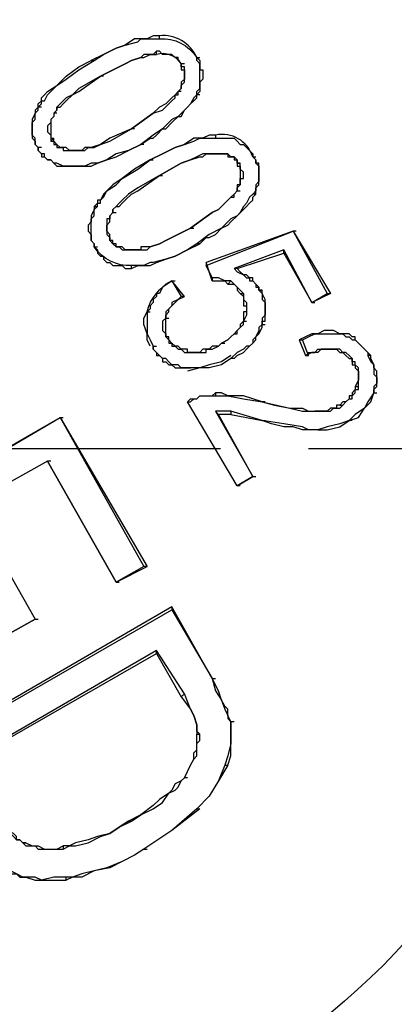
# Model space of a CAD drawing. Units: millimetres. Extents: x 1630 to 2596, y 322 to 732.
# Drawn here: x 2355 to 2360, y 403 to 417 of the extents above; entities that cross this region are included whole.
import ezdxf

# ---------------------------------------------------------------- set-up
doc = ezdxf.new("R2010")
doc.units = ezdxf.units.MM
doc.linetypes.add('PDF_IMPORT', pattern=[1, 0.8, -0.2])
doc.layers.add('ped-01', color=5, linetype='Continuous')
doc.layers.add('TEXT', color=7, linetype='Continuous')
doc.styles.add('CS-SATNDARD 1-2', font='simplex.shx', dxfattribs={"width": 0.8, "height": 5})
doc.dimstyles.new('CS-STANDARD-2', dxfattribs={"dimscale": 0, "dimtxt": 5, "dimasz": 5, "dimexe": 2, "dimexo": 2, "dimgap": 2, "dimtad": 1, "dimdec": 0, "dimrnd": 0.25, "dimzin": 0, "dimdsep": 46, "dimtxsty": 'CS-SATNDARD 1-2', "dimcen": 0, "dimclrd": 256, "dimclre": 256, "dimclrt": 256, "dimadec": 0, "dimazin": 0, "dimtfac": 1, "dimtdec": 0, "dimtmove": 1, "dimatfit": 3, "dimfxl": 0, "dimtolj": 1, "dimtzin": 0, "dimarcsym": 0})

# ---------------------------------------------------------------- blocks, each defined once
blk = doc.blocks.new('*D6')
at = {"layer": 'Defpoints', "color": 0, "transparency": 16777216}
for p in [(2369.236, 476.94), (2279.801, 395.362), (2369.236, 395.394)]:
    blk.add_point(p, dxfattribs=at)
at = {"layer": 'TEXT', "lineweight": -2, "transparency": 16777216}
for p, q in [((2279.801, 397.362), (2279.801, 478.94)), ((2369.236, 397.394), (2369.236, 478.94)), ((2284.801, 476.94), (2364.236, 476.94))]:
    blk.add_line(p, q, dxfattribs=at)
at = {"layer": 'TEXT', "transparency": 16777216}
for points in [[(2284.801, 477.773), (2284.801, 476.107), (2279.801, 476.94)], [(2364.236, 477.773), (2364.236, 476.107), (2369.236, 476.94)]]:
    blk.add_solid(points, dxfattribs=at)
at = {"layer": 'TEXT', "transparency": 16777216, "insert": (2324.518, 481.44), "char_height": 5, "attachment_point": 5, "style": 'CS-SATNDARD 1-2'}
blk.add_mtext('\\A1;90', dxfattribs=at)

msp = doc.modelspace()

# ---------------------------------------------------------------- linework, layer by layer
at = {"layer": 'ped-01'}
for points in [[(2336.495, 352.339, 0.3118), (2369.011, 391.24), (2369.096, 393.015), (2369.096, 393.185), (2369.096, 393.988), (2369.096, 394.876), (2369.096, 395.848), (2369.096, 396.736), (2369.096, 397.497), (2369.096, 397.751, -0.006024), (2369.011, 399.485, 0.287634), (2340.132, 437.159)], [(2308.419, 362.825), (2308.504, 362.825), (2308.631, 362.825), (2308.757, 362.825), (2308.884, 362.825), (2309.011, 362.783), (2309.18, 362.783), (2309.307, 362.783), (2309.434, 362.783), (2309.519, 362.783), (2309.603, 362.74), (2309.645, 362.74), (2309.688, 362.74), (2309.688, 362.783, -0.478044), (2305.417, 355.341, 0.925846), (2349.603, 431.916, -0.475505), (2345.417, 424.601), (2337.426, 410.774)]]:
    msp.add_lwpolyline(points, format="xyb", dxfattribs=at)
at = {"layer": 'ped-01', "color": 8}
for points in [[(2356.496, 416.483), (2356.496, 416.525), (2356.411, 416.525), (2356.326, 416.483), (2356.242, 416.483), (2356.157, 416.483), (2356.03, 416.398), (2355.904, 416.356), (2355.734, 416.271), (2355.565, 416.187), (2355.608, 416.187), (2355.734, 416.271), (2355.904, 416.356), (2356.03, 416.398), (2356.2, 416.44), (2356.242, 416.483), (2356.326, 416.483), (2356.411, 416.483), (2356.496, 416.483, -0.271162), (2357.003, 416.229), (2357.045, 416.187), (2357.045, 416.144), (2357.045, 416.102), (2357.045, 416.06), (2357.087, 416.06), (2357.087, 416.018), (2357.087, 415.975), (2357.087, 415.933), (2357.045, 415.891), (2357.045, 415.848), (2357.045, 415.806), (2357.045, 415.764), (2357.003, 415.722), (2357.003, 415.764), (2357.045, 415.806), (2357.045, 415.848), (2357.045, 415.891), (2357.045, 415.933), (2357.045, 415.975), (2357.045, 416.018), (2357.045, 416.06), (2357.045, 416.102), (2357.045, 416.144), (2357.003, 416.187), (2357.003, 416.229), (2357.045, 416.229)], [(2357.257, 415.172), (2357.257, 415.13), (2357.299, 415.13), (2357.341, 415.13), (2357.383, 415.13), (2357.468, 415.13), (2357.51, 415.13), (2357.553, 415.087), (2357.595, 415.045), (2357.637, 415.045), (2357.679, 415.003), (2357.722, 414.961), (2357.764, 414.918), (2357.764, 414.876, 0.384508), (2357.257, 415.172), (2357.172, 415.172), (2357.087, 415.13), (2357.045, 415.13), (2356.961, 415.13), (2356.834, 415.045), (2356.707, 415.003), (2356.538, 414.918), (2356.369, 414.834), (2356.411, 414.834)], [(2355.608, 413.65), (2355.65, 413.607), (2355.65, 413.565), (2355.692, 413.523), (2355.734, 413.523), (2355.734, 413.481), (2355.777, 413.438), (2355.819, 413.438), (2355.861, 413.396), (2355.904, 413.396), (2355.946, 413.396), (2355.988, 413.396), (2356.03, 413.354), (2356.073, 413.354), (2356.115, 413.354), (2356.115, 413.396, -0.271162), (2355.608, 413.65), (2355.608, 413.692), (2355.565, 413.734), (2355.565, 413.777), (2355.565, 413.819), (2355.565, 413.861), (2355.565, 413.903), (2355.565, 413.946), (2355.565, 413.988), (2355.565, 414.03), (2355.608, 414.073), (2355.608, 414.157), (2355.65, 414.199)], [(2356.326, 412.762, -0.219637), (2356.665, 413.185), (2356.58, 413.142), (2356.538, 413.1), (2356.496, 413.016), (2356.453, 413.016), (2356.453, 412.973), (2356.411, 412.931), (2356.411, 412.889), (2356.369, 412.846), (2356.369, 412.804), (2356.326, 412.762), (2356.369, 412.762)]]:
    msp.add_lwpolyline(points, format="xyb", dxfattribs=at)
for points in [[(2355.692, 415.975), (2356.03, 416.144), (2356.115, 416.187), (2356.242, 416.229), (2356.284, 416.229), (2356.369, 416.271), (2356.411, 416.271), (2356.453, 416.271), (2356.453, 416.314), (2356.411, 416.271), (2356.369, 416.271), (2356.284, 416.271), (2356.242, 416.229), (2356.115, 416.187), (2356.03, 416.144), (2355.692, 415.975)], [(2356.834, 416.144), (2356.792, 416.144), (2356.749, 416.187), (2356.749, 416.229), (2356.707, 416.229), (2356.665, 416.271), (2356.622, 416.271), (2356.58, 416.271), (2356.538, 416.271), (2356.496, 416.314), (2356.453, 416.314)], [(2354.889, 415.553), (2354.846, 415.553), (2354.889, 415.595), (2354.889, 415.637), (2354.931, 415.637), (2354.973, 415.722), (2355.016, 415.764), (2355.1, 415.848), (2355.227, 415.933), (2355.396, 416.06), (2355.608, 416.187)], [(2354.846, 415.553), (2354.846, 415.595), (2354.889, 415.637), (2354.889, 415.679), (2354.931, 415.722), (2354.973, 415.764), (2355.1, 415.848), (2355.227, 415.975), (2355.396, 416.102), (2355.565, 416.187)], [(2356.792, 415.764), (2356.749, 415.764), (2356.792, 415.806), (2356.792, 415.848), (2356.834, 415.891), (2356.834, 415.933), (2356.834, 415.975), (2356.834, 416.018), (2356.834, 416.06), (2356.834, 416.102), (2356.792, 416.102), (2356.792, 416.144), (2356.792, 416.102), (2356.792, 416.06), (2356.834, 416.06), (2356.834, 416.018), (2356.834, 415.975), (2356.834, 415.933), (2356.792, 415.891), (2356.792, 415.848), (2356.792, 415.806), (2356.749, 415.764)], [(2355.734, 415.975), (2355.692, 415.975), (2355.396, 415.806), (2355.312, 415.722), (2355.227, 415.679), (2355.185, 415.637), (2355.142, 415.595), (2355.1, 415.553), (2355.1, 415.51), (2355.058, 415.468), (2355.1, 415.51), (2355.1, 415.553), (2355.142, 415.553), (2355.185, 415.595), (2355.227, 415.637), (2355.312, 415.722), (2355.396, 415.764), (2355.692, 415.975)], [(2356.157, 415.257), (2356.115, 415.257), (2356.411, 415.468), (2356.538, 415.51), (2356.622, 415.595), (2356.665, 415.637), (2356.707, 415.679), (2356.707, 415.722), (2356.749, 415.722), (2356.749, 415.764), (2356.707, 415.722), (2356.665, 415.679), (2356.622, 415.637), (2356.58, 415.595), (2356.496, 415.553), (2356.411, 415.468), (2356.115, 415.257)], [(2357.045, 415.722), (2357.003, 415.722), (2356.961, 415.679), (2356.918, 415.595), (2356.876, 415.553), (2356.834, 415.51), (2356.749, 415.426), (2356.665, 415.383), (2356.538, 415.257), (2356.411, 415.172), (2356.242, 415.045), (2356.369, 415.13), (2356.411, 415.13), (2356.453, 415.172), (2356.538, 415.257), (2356.58, 415.257), (2356.665, 415.341), (2356.749, 415.426), (2356.792, 415.426), (2356.834, 415.51), (2356.876, 415.553), (2356.918, 415.595), (2356.961, 415.637), (2357.003, 415.679), (2357.003, 415.722)], [(2354.889, 415.003), (2354.846, 415.003), (2354.804, 415.045), (2354.804, 415.087), (2354.804, 415.13), (2354.762, 415.172), (2354.762, 415.214), (2354.762, 415.257), (2354.762, 415.299), (2354.762, 415.341), (2354.804, 415.383), (2354.804, 415.468), (2354.846, 415.51), (2354.846, 415.553), (2354.804, 415.51), (2354.804, 415.468), (2354.762, 415.383), (2354.762, 415.341), (2354.762, 415.299), (2354.762, 415.257), (2354.762, 415.214), (2354.762, 415.172), (2354.762, 415.13), (2354.804, 415.087), (2354.804, 415.045), (2354.846, 415.003)], [(2355.1, 415.468), (2355.058, 415.468), (2355.058, 415.426), (2355.016, 415.383), (2355.016, 415.341), (2354.973, 415.299), (2354.973, 415.257), (2354.973, 415.214), (2355.016, 415.172), (2355.016, 415.13), (2355.016, 415.087)], [(2355.058, 415.468), (2355.058, 415.426), (2355.016, 415.383), (2355.016, 415.341), (2355.016, 415.299), (2355.016, 415.257), (2355.016, 415.214), (2355.016, 415.172), (2355.016, 415.13), (2355.058, 415.13)], [(2355.396, 414.961), (2355.354, 414.961), (2355.396, 414.961), (2355.438, 414.961), (2355.481, 414.961), (2355.523, 415.003), (2355.608, 415.003), (2355.692, 415.045), (2355.819, 415.087), (2356.115, 415.257), (2355.819, 415.13), (2355.692, 415.045), (2355.565, 415.003), (2355.523, 415.003), (2355.481, 415.003), (2355.438, 414.961), (2355.396, 414.961), (2355.354, 414.961)], [(2355.354, 414.961), (2355.312, 414.961), (2355.269, 414.961), (2355.227, 415.003), (2355.185, 415.003), (2355.142, 415.003), (2355.1, 415.045), (2355.058, 415.087), (2355.058, 415.13), (2355.016, 415.087), (2355.058, 415.087), (2355.058, 415.045), (2355.1, 415.045), (2355.1, 415.003), (2355.142, 415.003), (2355.185, 415.003), (2355.185, 414.961), (2355.227, 414.961), (2355.269, 414.961), (2355.312, 414.961), (2355.354, 414.961)], [(2356.369, 414.834), (2356.538, 414.918), (2356.707, 415.003), (2356.834, 415.045), (2356.961, 415.087), (2357.045, 415.13), (2357.13, 415.13), (2357.172, 415.13), (2357.257, 415.13)], [(2355.396, 414.749), (2355.354, 414.749), (2355.312, 414.749), (2355.269, 414.749), (2355.227, 414.749), (2355.185, 414.749), (2355.1, 414.791), (2355.058, 414.791), (2355.016, 414.834), (2354.973, 414.834), (2354.931, 414.876), (2354.931, 414.918), (2354.889, 414.918), (2354.846, 414.961), (2354.846, 415.003), (2354.846, 414.961), (2354.889, 414.918), (2354.889, 414.876), (2354.931, 414.876), (2354.973, 414.834), (2355.016, 414.834), (2355.058, 414.791), (2355.1, 414.749), (2355.142, 414.749), (2355.227, 414.749), (2355.269, 414.749), (2355.312, 414.749), (2355.354, 414.749)], [(2356.284, 415.045), (2356.242, 415.045), (2356.073, 414.961), (2355.904, 414.918), (2355.777, 414.834), (2355.65, 414.791), (2355.565, 414.791), (2355.481, 414.749), (2355.438, 414.749), (2355.354, 414.749), (2355.438, 414.749), (2355.523, 414.749), (2355.565, 414.749), (2355.65, 414.791), (2355.777, 414.834), (2355.904, 414.876), (2356.073, 414.961), (2356.242, 415.045)], [(2356.369, 414.834), (2356.157, 414.707), (2355.988, 414.58), (2355.861, 414.495), (2355.777, 414.411), (2355.734, 414.369), (2355.692, 414.284), (2355.65, 414.284), (2355.65, 414.242), (2355.608, 414.199), (2355.65, 414.199), (2355.65, 414.242), (2355.692, 414.242), (2355.692, 414.284), (2355.734, 414.326), (2355.777, 414.411), (2355.904, 414.495), (2355.988, 414.58), (2356.2, 414.707), (2356.369, 414.834)], [(2357.257, 414.918), (2357.214, 414.918), (2357.172, 414.918), (2357.13, 414.918), (2357.087, 414.918), (2357.003, 414.876), (2356.918, 414.834), (2356.792, 414.791), (2356.496, 414.622), (2356.792, 414.791), (2356.918, 414.834), (2357.045, 414.876), (2357.087, 414.876), (2357.13, 414.918), (2357.172, 414.918), (2357.214, 414.918), (2357.257, 414.918), (2357.299, 414.918)], [(2357.257, 414.918), (2357.299, 414.918), (2357.341, 414.918), (2357.383, 414.918), (2357.426, 414.918), (2357.426, 414.876), (2357.468, 414.876), (2357.51, 414.876), (2357.51, 414.834), (2357.553, 414.834), (2357.553, 414.791), (2357.595, 414.791), (2357.553, 414.791), (2357.553, 414.834), (2357.51, 414.876), (2357.468, 414.876), (2357.426, 414.918), (2357.383, 414.918), (2357.341, 414.918), (2357.299, 414.918), (2357.257, 414.918)], [(2357.806, 414.369), (2357.806, 414.411), (2357.806, 414.453), (2357.849, 414.495), (2357.849, 414.538), (2357.849, 414.58), (2357.849, 414.622), (2357.849, 414.665), (2357.849, 414.707), (2357.849, 414.749), (2357.849, 414.791), (2357.806, 414.791), (2357.806, 414.834), (2357.764, 414.876), (2357.806, 414.876)], [(2357.764, 414.876), (2357.806, 414.834), (2357.806, 414.791), (2357.849, 414.749), (2357.849, 414.707), (2357.849, 414.665), (2357.849, 414.622), (2357.849, 414.58), (2357.849, 414.538), (2357.806, 414.495), (2357.806, 414.453), (2357.806, 414.411), (2357.764, 414.369)], [(2357.553, 414.791), (2357.553, 414.749), (2357.595, 414.749), (2357.595, 414.707), (2357.595, 414.665), (2357.595, 414.622), (2357.595, 414.58), (2357.595, 414.538), (2357.595, 414.495), (2357.553, 414.495), (2357.553, 414.453), (2357.553, 414.411), (2357.595, 414.411)], [(2357.553, 414.411), (2357.553, 414.453), (2357.595, 414.495), (2357.595, 414.538), (2357.595, 414.58), (2357.637, 414.58), (2357.637, 414.622), (2357.637, 414.665), (2357.595, 414.707), (2357.595, 414.749), (2357.595, 414.791)], [(2356.496, 414.622), (2356.2, 414.453), (2356.073, 414.369), (2355.988, 414.284), (2355.946, 414.242), (2355.904, 414.199), (2355.861, 414.157), (2355.861, 414.115), (2355.861, 414.157), (2355.904, 414.199), (2355.946, 414.199), (2355.988, 414.242), (2356.03, 414.284), (2356.115, 414.369), (2356.2, 414.411), (2356.496, 414.622), (2356.538, 414.622)], [(2356.918, 413.903), (2357.214, 414.115), (2357.299, 414.157), (2357.383, 414.242), (2357.426, 414.284), (2357.468, 414.326), (2357.51, 414.326), (2357.51, 414.369), (2357.553, 414.411), (2357.51, 414.369), (2357.468, 414.326), (2357.426, 414.284), (2357.383, 414.242), (2357.299, 414.157), (2357.214, 414.115), (2356.918, 413.903), (2356.961, 413.903)], [(2357.045, 413.692), (2357.13, 413.777), (2357.172, 413.777), (2357.257, 413.819), (2357.341, 413.903), (2357.426, 413.946), (2357.468, 413.988), (2357.553, 414.073), (2357.637, 414.157), (2357.679, 414.199), (2357.722, 414.242), (2357.764, 414.284), (2357.764, 414.326), (2357.806, 414.369), (2357.764, 414.369), (2357.722, 414.326), (2357.679, 414.242), (2357.637, 414.199), (2357.595, 414.115), (2357.553, 414.073), (2357.468, 414.03), (2357.341, 413.903), (2357.172, 413.819), (2357.003, 413.692)], [(2355.608, 414.199), (2355.608, 414.157), (2355.565, 414.073), (2355.565, 414.03), (2355.565, 413.988), (2355.523, 413.946), (2355.523, 413.903), (2355.523, 413.861), (2355.565, 413.819), (2355.565, 413.777), (2355.565, 413.734), (2355.608, 413.692), (2355.608, 413.65), (2355.65, 413.65)], [(2355.819, 413.777), (2355.819, 413.819), (2355.777, 413.861), (2355.777, 413.903), (2355.777, 413.946), (2355.819, 413.988), (2355.819, 414.03), (2355.819, 414.073), (2355.861, 414.115), (2355.904, 414.115)], [(2355.861, 414.115), (2355.819, 414.073), (2355.819, 414.03), (2355.777, 414.03), (2355.777, 413.988), (2355.777, 413.946), (2355.777, 413.903), (2355.777, 413.861), (2355.777, 413.819), (2355.819, 413.777), (2355.819, 413.734)], [(2356.157, 413.607), (2356.2, 413.607), (2356.242, 413.607), (2356.326, 413.607), (2356.369, 413.65), (2356.496, 413.692), (2356.58, 413.734), (2356.918, 413.903), (2356.58, 413.734), (2356.496, 413.692), (2356.369, 413.65), (2356.326, 413.65), (2356.242, 413.65), (2356.242, 413.607), (2356.2, 413.607), (2356.157, 413.607), (2356.2, 413.607)], [(2356.157, 413.607), (2356.115, 413.607), (2356.073, 413.607), (2356.03, 413.607), (2355.988, 413.65), (2355.946, 413.65), (2355.904, 413.65), (2355.904, 413.692), (2355.861, 413.692), (2355.861, 413.734), (2355.819, 413.734), (2355.819, 413.777), (2355.819, 413.734), (2355.861, 413.692), (2355.904, 413.65), (2355.946, 413.65), (2355.988, 413.607), (2356.03, 413.607), (2356.073, 413.607), (2356.115, 413.607), (2356.157, 413.607)], [(2358.356, 413.861), (2358.314, 413.861), (2357.13, 413.438), (2357.13, 413.396), (2358.314, 413.861), (2358.821, 413.016)], [(2358.314, 413.861), (2358.779, 413.016)], [(2356.115, 413.354), (2356.2, 413.396), (2356.284, 413.396), (2356.369, 413.396), (2356.453, 413.438), (2356.58, 413.481), (2356.707, 413.523), (2356.876, 413.607), (2357.045, 413.692), (2357.003, 413.692), (2356.876, 413.607), (2356.707, 413.523), (2356.58, 413.481), (2356.411, 413.438), (2356.369, 413.438), (2356.284, 413.396), (2356.2, 413.396), (2356.115, 413.396)], [(2357.553, 413.354), (2358.187, 413.565), (2358.187, 413.607), (2357.51, 413.354)], [(2358.567, 412.889), (2358.779, 413.016), (2358.821, 413.016), (2358.567, 412.889), (2358.187, 413.607)], [(2358.187, 413.565), (2358.567, 412.889), (2358.61, 412.889)], [(2357.214, 413.185), (2357.13, 413.438)], [(2357.214, 413.227), (2357.13, 413.396)], [(2357.849, 413.058), (2357.849, 413.1), (2357.806, 413.142), (2357.764, 413.185), (2357.764, 413.227), (2357.722, 413.227), (2357.679, 413.269), (2357.637, 413.269), (2357.595, 413.311), (2357.553, 413.354), (2357.51, 413.354), (2357.553, 413.311), (2357.637, 413.269), (2357.679, 413.227), (2357.722, 413.227), (2357.722, 413.185), (2357.764, 413.185), (2357.806, 413.142), (2357.806, 413.1), (2357.849, 413.1), (2357.849, 413.058)], [(2357.468, 413.185), (2357.383, 413.185), (2357.299, 413.227), (2357.214, 413.227), (2357.214, 413.185), (2357.257, 413.185), (2357.341, 413.185), (2357.383, 413.185), (2357.426, 413.142)], [(2356.834, 412.973), (2356.665, 413.185), (2356.707, 413.185)], [(2356.665, 413.185), (2356.792, 412.973)], [(2357.637, 413.016), (2357.595, 413.058), (2357.553, 413.1), (2357.51, 413.142), (2357.468, 413.185), (2357.426, 413.142), (2357.51, 413.142), (2357.553, 413.1), (2357.553, 413.058), (2357.595, 413.016), (2357.637, 413.016), (2357.637, 412.931), (2357.679, 412.889), (2357.679, 412.846), (2357.679, 412.762), (2357.679, 412.72), (2357.637, 412.635)], [(2356.58, 412.677), (2356.58, 412.72), (2356.622, 412.762), (2356.622, 412.804), (2356.665, 412.846), (2356.707, 412.889), (2356.749, 412.931), (2356.834, 412.973), (2356.792, 412.973), (2356.749, 412.931), (2356.665, 412.889), (2356.665, 412.846), (2356.622, 412.804), (2356.58, 412.762), (2356.58, 412.72), (2356.58, 412.677)], [(2357.595, 413.016), (2357.637, 412.973), (2357.637, 412.931), (2357.637, 412.889), (2357.637, 412.846), (2357.679, 412.846), (2357.679, 412.804), (2357.679, 412.762), (2357.637, 412.762), (2357.637, 412.72), (2357.637, 412.677), (2357.637, 412.635), (2357.679, 412.635)], [(2357.849, 413.058), (2357.891, 413.016), (2357.891, 412.973), (2357.891, 412.931), (2357.933, 412.889), (2357.933, 412.846), (2357.933, 412.804), (2357.933, 412.762), (2357.933, 412.72), (2357.891, 412.677), (2357.891, 412.635), (2357.891, 412.593), (2357.891, 412.635), (2357.933, 412.635), (2357.933, 412.677), (2357.933, 412.72), (2357.933, 412.762), (2357.933, 412.804), (2357.933, 412.846), (2357.933, 412.889), (2357.933, 412.931), (2357.891, 413.016), (2357.891, 413.058), (2357.849, 413.058), (2357.891, 413.058)], [(2356.369, 412.297), (2356.326, 412.381), (2356.326, 412.466), (2356.284, 412.593), (2356.284, 412.677), (2356.326, 412.762), (2356.326, 412.677), (2356.326, 412.593), (2356.326, 412.466), (2356.369, 412.381), (2356.411, 412.297), (2356.453, 412.297)], [(2356.58, 412.677), (2356.538, 412.635), (2356.538, 412.593), (2356.538, 412.55), (2356.538, 412.508), (2356.58, 412.466), (2356.58, 412.424)], [(2356.622, 412.424), (2356.58, 412.424), (2356.58, 412.466), (2356.58, 412.508), (2356.58, 412.55), (2356.58, 412.593), (2356.58, 412.635), (2356.58, 412.677), (2356.622, 412.677)], [(2357.341, 412.339), (2357.426, 412.381), (2357.468, 412.424), (2357.51, 412.466), (2357.553, 412.466), (2357.553, 412.508), (2357.595, 412.55), (2357.637, 412.593), (2357.637, 412.635), (2357.595, 412.593), (2357.595, 412.55), (2357.553, 412.508), (2357.51, 412.466), (2357.468, 412.424), (2357.426, 412.381), (2357.341, 412.339), (2357.383, 412.339)], [(2357.891, 412.593), (2357.849, 412.55), (2357.849, 412.508), (2357.806, 412.424), (2357.764, 412.381), (2357.764, 412.339), (2357.722, 412.297), (2357.679, 412.297), (2357.637, 412.254), (2357.553, 412.212), (2357.468, 412.128)], [(2357.51, 412.128), (2357.553, 412.17), (2357.637, 412.212), (2357.679, 412.254), (2357.722, 412.297), (2357.764, 412.339), (2357.806, 412.381), (2357.806, 412.424), (2357.849, 412.466), (2357.891, 412.55), (2357.891, 412.593), (2357.933, 412.593)], [(2356.876, 412.212), (2356.876, 412.254), (2356.834, 412.254), (2356.792, 412.254), (2356.749, 412.297), (2356.707, 412.297), (2356.665, 412.339), (2356.622, 412.381), (2356.622, 412.424), (2356.58, 412.424), (2356.622, 412.381), (2356.622, 412.339), (2356.665, 412.339), (2356.665, 412.297), (2356.707, 412.297), (2356.749, 412.254), (2356.792, 412.254), (2356.834, 412.212), (2356.876, 412.212)], [(2358.99, 412.466), (2358.948, 412.466), (2358.863, 412.508), (2358.821, 412.508), (2358.779, 412.508), (2358.737, 412.508), (2358.652, 412.466), (2358.567, 412.466), (2358.483, 412.424), (2358.398, 412.381), (2358.441, 412.381)], [(2358.398, 412.381), (2358.483, 412.17), (2358.525, 412.17), (2358.441, 412.381), (2358.525, 412.424), (2358.61, 412.466), (2358.652, 412.466), (2358.737, 412.466), (2358.779, 412.466), (2358.863, 412.466), (2358.906, 412.466), (2358.948, 412.466)], [(2359.371, 412.17), (2359.329, 412.212), (2359.286, 412.254), (2359.244, 412.297), (2359.202, 412.339), (2359.159, 412.381), (2359.159, 412.424), (2359.117, 412.424), (2359.075, 412.466), (2359.033, 412.466), (2358.99, 412.466), (2358.948, 412.466), (2358.99, 412.466), (2359.033, 412.424), (2359.075, 412.424), (2359.117, 412.381), (2359.159, 412.381), (2359.202, 412.339), (2359.244, 412.297), (2359.286, 412.254), (2359.329, 412.212), (2359.329, 412.17)], [(2357.468, 412.17), (2357.341, 412.085), (2357.172, 412.043), (2357.045, 412.001), (2356.876, 412.001), (2356.834, 412.001), (2356.792, 412.001), (2356.749, 412.043), (2356.707, 412.043), (2356.665, 412.043), (2356.622, 412.085), (2356.58, 412.128), (2356.538, 412.128), (2356.496, 412.17), (2356.453, 412.212), (2356.411, 412.254), (2356.411, 412.297), (2356.411, 412.254), (2356.453, 412.212), (2356.453, 412.17), (2356.496, 412.17), (2356.538, 412.128), (2356.538, 412.085), (2356.58, 412.085), (2356.622, 412.043), (2356.665, 412.043), (2356.707, 412.001), (2356.749, 412.001), (2356.792, 412.001), (2356.876, 412.001), (2356.918, 412.001)], [(2356.876, 412.212), (2356.961, 412.212), (2357.003, 412.212), (2357.045, 412.212), (2357.087, 412.212), (2357.13, 412.212), (2357.13, 412.254), (2357.214, 412.254), (2357.299, 412.297), (2357.341, 412.339), (2357.299, 412.297), (2357.214, 412.297), (2357.172, 412.254), (2357.13, 412.254), (2357.087, 412.254), (2357.045, 412.212), (2357.003, 412.212), (2356.961, 412.212), (2356.918, 412.212), (2356.876, 412.212), (2356.918, 412.212)], [(2357.51, 412.128), (2357.468, 412.128), (2357.341, 412.043), (2357.172, 412.001), (2357.045, 412.001), (2356.876, 411.958)], [(2358.863, 412.254), (2358.821, 412.254), (2358.779, 412.254), (2358.737, 412.254), (2358.694, 412.254), (2358.652, 412.212), (2358.61, 412.212), (2358.567, 412.212), (2358.483, 412.17)], [(2358.525, 412.17), (2358.525, 412.212), (2358.61, 412.212), (2358.652, 412.254), (2358.694, 412.254), (2358.737, 412.254), (2358.779, 412.254), (2358.821, 412.254), (2358.863, 412.254), (2358.906, 412.254)], [(2358.863, 412.254), (2358.906, 412.254), (2358.948, 412.212), (2358.99, 412.212), (2359.033, 412.17), (2359.075, 412.128), (2359.117, 412.128), (2359.117, 412.085), (2359.117, 412.043), (2359.159, 412.043), (2359.159, 412.001), (2359.202, 411.958), (2359.202, 411.874), (2359.202, 411.832), (2359.159, 411.747), (2359.202, 411.747), (2359.202, 411.832), (2359.202, 411.874), (2359.202, 411.958), (2359.202, 412.001), (2359.159, 412.043), (2359.159, 412.085), (2359.117, 412.085), (2359.117, 412.128), (2359.075, 412.17), (2359.033, 412.212), (2358.99, 412.212), (2358.948, 412.254), (2358.906, 412.254), (2358.863, 412.254)], [(2359.413, 411.662), (2359.413, 411.705), (2359.455, 411.747), (2359.455, 411.789), (2359.455, 411.832), (2359.455, 411.874), (2359.455, 411.916), (2359.455, 411.958), (2359.413, 412.001), (2359.413, 412.043), (2359.371, 412.128), (2359.371, 412.17), (2359.329, 412.17), (2359.371, 412.085), (2359.413, 412.043), (2359.413, 412.001), (2359.413, 411.958), (2359.413, 411.916), (2359.455, 411.874), (2359.455, 411.832), (2359.455, 411.789), (2359.413, 411.747), (2359.413, 411.705), (2359.413, 411.662)], [(2359.159, 411.747), (2359.159, 411.705), (2359.117, 411.662), (2359.117, 411.62), (2359.075, 411.62), (2359.075, 411.578), (2359.033, 411.536), (2358.99, 411.536), (2358.948, 411.493), (2358.99, 411.493), (2359.033, 411.536), (2359.075, 411.578), (2359.117, 411.578), (2359.117, 411.62), (2359.159, 411.662), (2359.159, 411.705), (2359.202, 411.705), (2359.202, 411.747)], [(2356.876, 411.536), (2356.918, 411.578), (2356.961, 411.578), (2357.003, 411.578), (2357.045, 411.62), (2357.087, 411.62), (2357.13, 411.62), (2357.214, 411.62), (2357.257, 411.662)], [(2357.553, 410.394), (2356.876, 411.536), (2356.918, 411.536), (2356.961, 411.578), (2357.003, 411.578), (2357.045, 411.62), (2357.087, 411.62), (2357.172, 411.62), (2357.257, 411.62)], [(2357.933, 411.536), (2357.891, 411.536), (2357.764, 411.578), (2357.637, 411.62), (2357.51, 411.62), (2357.426, 411.62), (2357.341, 411.662), (2357.257, 411.662), (2357.257, 411.62), (2357.341, 411.62), (2357.426, 411.62), (2357.637, 411.578), (2357.891, 411.536), (2358.271, 411.451), (2358.441, 411.409), (2358.525, 411.409), (2358.567, 411.409), (2358.61, 411.409), (2358.694, 411.409), (2358.779, 411.409), (2358.821, 411.409), (2358.863, 411.451), (2358.906, 411.451), (2358.948, 411.451), (2358.99, 411.493)], [(2359.413, 411.662), (2359.329, 411.536), (2359.286, 411.451), (2359.159, 411.366), (2359.075, 411.282), (2358.948, 411.24), (2358.779, 411.197), (2358.652, 411.155), (2358.525, 411.155), (2358.441, 411.155), (2358.314, 411.197), (2358.187, 411.197), (2358.018, 411.24), (2357.891, 411.282)], [(2359.117, 411.282), (2359.075, 411.282), (2359.202, 411.324), (2359.286, 411.451), (2359.371, 411.536), (2359.413, 411.662), (2359.455, 411.662)], [(2357.468, 411.409), (2357.257, 411.409), (2357.764, 410.521), (2357.553, 410.394), (2356.876, 411.536), (2356.918, 411.536)], [(2357.891, 411.536), (2358.06, 411.493), (2358.271, 411.451), (2358.356, 411.451), (2358.441, 411.451), (2358.525, 411.409), (2358.567, 411.409), (2358.61, 411.409)], [(2358.948, 411.493), (2358.906, 411.493), (2358.906, 411.451), (2358.863, 411.451), (2358.821, 411.451), (2358.779, 411.409), (2358.694, 411.409), (2358.61, 411.409), (2358.652, 411.409)], [(2355.016, 410.732), (2354.973, 410.732), (2353.916, 410.14), (2354.804, 408.576), (2354.424, 408.364), (2353.536, 409.929), (2352.352, 409.252), (2353.324, 407.519), (2352.944, 407.307), (2351.76, 409.337), (2355.142, 411.324), (2356.284, 409.295), (2355.904, 409.083), (2354.973, 410.732), (2353.916, 410.14), (2353.959, 410.14)], [(2351.76, 409.379), (2355.142, 411.324), (2355.185, 411.324)], [(2355.142, 411.324), (2356.326, 409.295)], [(2357.764, 410.521), (2357.299, 411.366), (2357.257, 411.409)], [(2357.468, 411.366), (2357.299, 411.366)], [(2358.694, 411.155), (2358.652, 411.155), (2358.525, 411.155), (2358.441, 411.197), (2358.187, 411.24), (2357.891, 411.282), (2357.468, 411.409), (2357.468, 411.366), (2357.891, 411.282), (2357.933, 411.282)], [(2358.652, 411.155), (2358.779, 411.155), (2358.948, 411.197), (2359.075, 411.282)], [(2354.973, 410.732), (2355.904, 409.083), (2355.946, 409.083)], [(2357.595, 410.394), (2357.553, 410.394), (2357.764, 410.521), (2357.806, 410.521)], [(2353.916, 410.14), (2354.804, 408.576)], [(2355.904, 409.083), (2356.326, 409.295), (2356.284, 409.295)], [(2356.665, 408.745), (2353.24, 406.758), (2353.282, 406.758)], [(2353.282, 406.758), (2356.665, 408.703), (2357.214, 407.772), (2357.257, 407.603), (2357.341, 407.476), (2357.383, 407.35), (2357.426, 407.265), (2357.426, 407.223), (2357.468, 407.18), (2357.468, 407.011), (2357.468, 406.884), (2357.426, 406.715), (2357.383, 406.588), (2357.299, 406.377), (2357.172, 406.166), (2357.003, 405.996), (2356.665, 405.7), (2356.284, 405.447), (2356.157, 405.362), (2355.988, 405.278), (2355.777, 405.193), (2355.608, 405.151), (2355.438, 405.108), (2355.312, 405.066), (2355.227, 405.066)], [(2357.214, 407.772), (2356.665, 408.745), (2356.665, 408.703)], [(2354.466, 408.364), (2354.424, 408.364), (2354.804, 408.576), (2354.846, 408.576)], [(2353.874, 406.631), (2356.453, 408.111), (2356.453, 408.153), (2353.832, 406.631), (2354.212, 406.039), (2354.297, 405.87), (2354.381, 405.743), (2354.424, 405.7), (2354.508, 405.616), (2354.55, 405.574), (2354.593, 405.574), (2354.635, 405.531), (2354.593, 405.574), (2354.55, 405.574), (2354.55, 405.616), (2354.508, 405.658), (2354.424, 405.7), (2354.381, 405.785), (2354.297, 405.912), (2354.212, 406.039)], [(2356.792, 407.519), (2356.918, 407.35), (2356.961, 407.265), (2357.003, 407.138), (2357.003, 407.096), (2357.003, 407.054), (2357.003, 407.011), (2357.045, 407.011), (2357.003, 407.054), (2357.003, 407.096), (2357.003, 407.138), (2356.961, 407.265), (2356.918, 407.35), (2356.834, 407.561), (2356.453, 408.153)], [(2356.453, 408.111), (2356.792, 407.519), (2356.834, 407.561)], [(2357.51, 407.18), (2357.468, 407.18), (2357.426, 407.265), (2357.426, 407.35), (2357.383, 407.392), (2357.341, 407.476), (2357.299, 407.603), (2357.214, 407.772), (2357.257, 407.772)], [(2357.383, 406.588), (2357.426, 406.588), (2357.468, 406.715), (2357.468, 406.884), (2357.468, 407.011), (2357.468, 407.18)], [(2356.876, 406.419), (2356.834, 406.419), (2356.876, 406.504), (2356.918, 406.588), (2356.961, 406.673), (2357.003, 406.715), (2357.003, 406.8), (2357.003, 406.842), (2357.003, 406.884), (2357.045, 406.927), (2357.045, 407.011)], [(2356.834, 406.419), (2356.876, 406.504), (2356.918, 406.588), (2356.961, 406.673), (2356.961, 406.758), (2357.003, 406.8), (2357.003, 406.842), (2357.003, 406.884), (2357.003, 406.927), (2357.003, 407.011)], [(2357.426, 406.588), (2357.299, 406.377), (2357.172, 406.166), (2357.003, 405.996), (2357.045, 405.996), (2356.665, 405.7), (2356.284, 405.447), (2356.326, 405.447)], [(2356.834, 406.419), (2356.792, 406.377), (2356.707, 406.335), (2356.665, 406.25), (2356.622, 406.208), (2356.496, 406.123), (2356.411, 406.039), (2356.242, 405.912), (2356.073, 405.827), (2356.115, 405.827), (2356.242, 405.912), (2356.411, 405.996), (2356.538, 406.081), (2356.622, 406.208), (2356.707, 406.25), (2356.749, 406.292), (2356.792, 406.377), (2356.834, 406.419)], [(2356.073, 405.827), (2355.946, 405.743), (2355.819, 405.658), (2355.65, 405.616), (2355.523, 405.574), (2355.354, 405.531), (2355.269, 405.489), (2355.185, 405.489), (2355.185, 405.447), (2355.269, 405.489), (2355.354, 405.489), (2355.523, 405.531), (2355.692, 405.616), (2355.819, 405.658), (2355.946, 405.743), (2356.115, 405.827)], [(2354.677, 405.531), (2354.635, 405.531), (2354.677, 405.489), (2354.762, 405.489), (2354.804, 405.489), (2354.846, 405.447), (2354.931, 405.447), (2355.016, 405.447), (2355.1, 405.447), (2355.185, 405.447)], [(2354.635, 405.531), (2354.677, 405.531), (2354.762, 405.489), (2354.804, 405.489), (2354.846, 405.489), (2354.931, 405.447), (2355.016, 405.447), (2355.1, 405.447), (2355.185, 405.489)], [(2356.284, 405.447), (2356.157, 405.362), (2355.988, 405.278), (2355.819, 405.193), (2355.608, 405.151), (2355.438, 405.066), (2355.312, 405.066), (2355.227, 405.024)], [(2354.381, 405.151), (2354.466, 405.108), (2354.55, 405.108), (2354.593, 405.066), (2354.677, 405.066), (2354.804, 405.024), (2354.889, 405.024), (2355.058, 405.024), (2355.227, 405.024), (2355.227, 405.066), (2355.058, 405.066), (2354.889, 405.024), (2354.804, 405.066), (2354.677, 405.066), (2354.635, 405.066), (2354.55, 405.108), (2354.466, 405.151), (2354.424, 405.151)]]:
    msp.add_lwpolyline(points, dxfattribs=at)
at = {"layer": 'ped-01', "color": 8, "linetype": 'PDF_IMPORT', "ltscale": 6.004262}
msp.add_lwpolyline([(2340.512, 410.901), (2364.487, 410.901)], dxfattribs=at)
at = {"layer": 'ped-01', "color": 8}
msp.add_circle((2352.48, 410.92), 9.981, dxfattribs=at)
at = {"layer": 'ped-01'}
msp.add_arc((2324.572, 395.337), 44.535, 244.4051, 55.6044, dxfattribs=at)
at = {"layer": 'ped-01', "color": 8}
for centre, radius, start, end in [((2356.542, 416.022), 0.505, 24.2059, 95.2812), ((2356.534, 415.971), 0.311, 33.9063, 104.9816)]:
    msp.add_arc(centre, radius, start, end, dxfattribs=at)

# ---------------------------------------------------------------- dimensions: what is measured, and where the dimension line sits
at = {"layer": 'TEXT'}
dim = msp.add_linear_dim(base=(2369.236, 476.94), p1=(2279.801, 395.362), p2=(2369.236, 395.394), dimstyle='CS-STANDARD-2', override={"dimscale": 1}, dxfattribs=at)
dim.commit()
dim.dimension.update_dxf_attribs({"geometry": '*D6', "text_midpoint": (2324.518, 481.44)})

doc.saveas('drawing.dxf')
